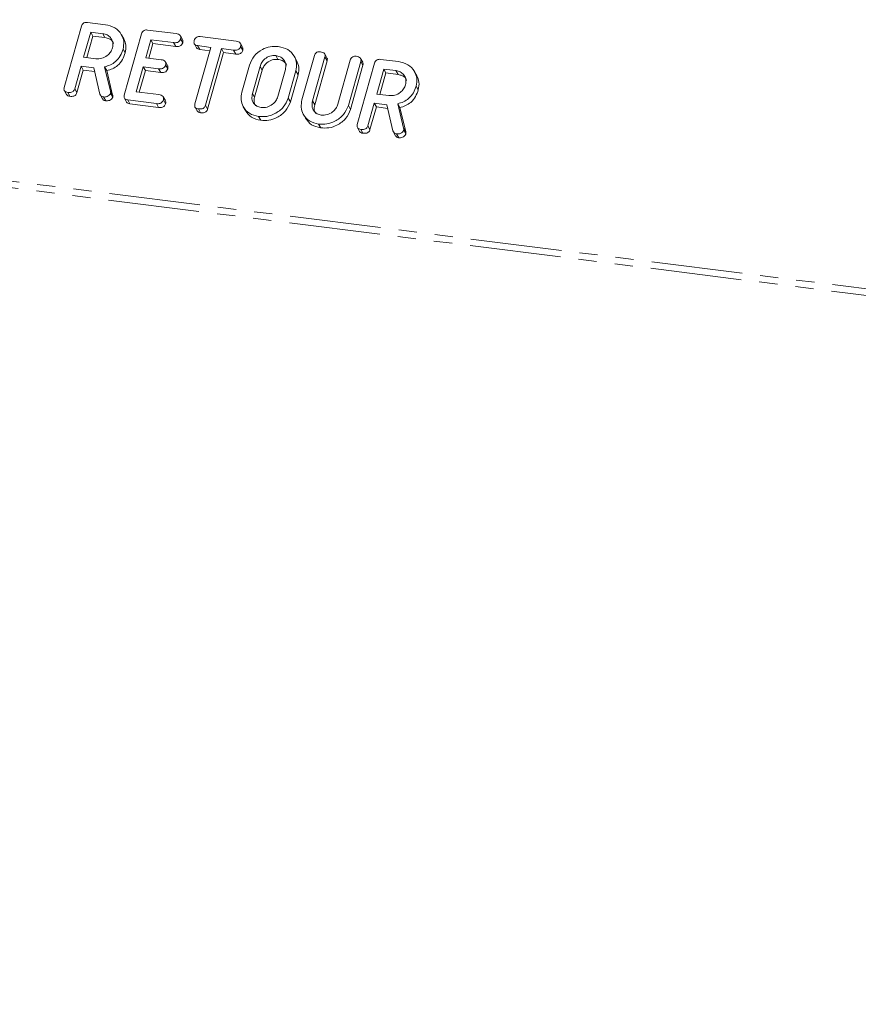
# Model space of a CAD drawing. Units: millimetres. Extents: x -1717 to 6064, y -3952 to -111.
# Drawn here: x -909 to -851, y -2008 to -1939 of the extents above; entities that cross this region are included whole.
import ezdxf

# ---------------------------------------------------------------- set-up
doc = ezdxf.new("R2010")
doc.units = ezdxf.units.MM
doc.linetypes.add('PHANTOM', pattern=[12.7, 6.35, -1.27, 1.27, -1.27, 1.27, -1.27])

msp = doc.modelspace()

# ---------------------------------------------------------------- linework, layer by layer
at = {"color": 8, "linetype": 'PHANTOM', "lineweight": 18}
for p, q in [((-1230.467, -1910.503), (-248.282, -2034.246)), ((-1230.405, -1910.047), (-248.22, -2033.791)), ((-892.299, -1942.465), (-892.149, -1942.733)), ((-902.728, -1944.19), (-902.578, -1944.457)), ((-892.829, -1944.347), (-892.679, -1944.615)), ((-888.639, -1944.871), (-888.489, -1945.138)), ((-882.295, -1946.764), (-882.145, -1947.031))]:
    msp.add_line(p, q, dxfattribs=at)
at = {"color": 7, "linetype": 'Continuous', "lineweight": 18}
for p, q in [((-904.34, -1939.396), (-903.085, -1939.554)), ((-905.954, -1943.927), (-904.752, -1939.662)), ((-904.107, -1940.075), (-904.598, -1941.818)), ((-903.262, -1940.182), (-904.107, -1940.075)), ((-904.107, -1940.075), (-903.957, -1940.343)), ((-900.152, -1939.924), (-898.154, -1940.176)), ((-903.957, -1940.343), (-904.38, -1941.845)), ((-903.112, -1940.449), (-903.957, -1940.343)), ((-903.262, -1940.182), (-903.112, -1940.449)), ((-901.806, -1940.533), (-901.956, -1940.265)), ((-901.764, -1944.455), (-900.562, -1940.19)), ((-899.918, -1940.603), (-900.271, -1941.858)), ((-898.328, -1940.803), (-899.918, -1940.603)), ((-899.918, -1940.603), (-899.768, -1940.871)), ((-898.328, -1940.803), (-898.178, -1941.071)), ((-897.706, -1940.59), (-897.856, -1940.323)), ((-897.845, -1940.539), (-897.695, -1940.807)), ((-896.476, -1940.387), (-893.966, -1940.703)), ((-901.851, -1941.254), (-901.701, -1941.521)), ((-899.768, -1940.871), (-900.054, -1941.885)), ((-898.178, -1941.071), (-899.768, -1940.871)), ((-896.881, -1940.894), (-896.731, -1941.162)), ((-896.84, -1945.077), (-895.728, -1941.131)), ((-895.728, -1941.131), (-896.654, -1941.014)), ((-896.654, -1941.014), (-896.504, -1941.282)), ((-895.796, -1941.371), (-896.504, -1941.282)), ((-894.993, -1941.223), (-896.105, -1945.169)), ((-894.843, -1941.491), (-895.955, -1945.437)), ((-894.141, -1941.331), (-894.993, -1941.223)), ((-894.993, -1941.223), (-894.843, -1941.491)), ((-893.991, -1941.598), (-894.843, -1941.491)), ((-894.141, -1941.331), (-893.991, -1941.598)), ((-893.515, -1941.121), (-893.665, -1940.853)), ((-893.656, -1941.067), (-893.506, -1941.335)), ((-904.598, -1941.818), (-903.753, -1941.924)), ((-900.271, -1941.858), (-899.193, -1941.994)), ((-898.75, -1942.408), (-898.9, -1942.14)), ((-891.208, -1941.7), (-891.058, -1941.968)), ((-889.753, -1942.053), (-889.903, -1941.785)), ((-889.377, -1944.789), (-888.509, -1941.709)), ((-887.774, -1941.8), (-888.639, -1944.871)), ((-887.624, -1942.068), (-888.489, -1945.138)), ((-887.634, -1941.861), (-887.784, -1941.593)), ((-887.774, -1941.8), (-887.624, -1942.068)), ((-886.875, -1945.093), (-886.01, -1942.023)), ((-885.275, -1942.116), (-886.143, -1945.196)), ((-885.136, -1942.176), (-885.286, -1941.908)), ((-885.275, -1942.116), (-885.125, -1942.384)), ((-883.908, -1941.97), (-882.653, -1942.129)), ((-904.775, -1942.445), (-905.219, -1944.022)), ((-904.625, -1942.713), (-905.069, -1944.29)), ((-903.886, -1942.557), (-904.775, -1942.445)), ((-904.775, -1942.445), (-904.625, -1942.713)), ((-903.827, -1942.813), (-904.625, -1942.713)), ((-903.464, -1944.387), (-903.886, -1942.557)), ((-903.137, -1942.486), (-902.728, -1944.19)), ((-903.137, -1942.486), (-902.987, -1942.753)), ((-902.987, -1942.753), (-902.578, -1944.457)), ((-900.448, -1942.485), (-900.939, -1944.228)), ((-900.298, -1942.753), (-900.721, -1944.255)), ((-899.37, -1942.621), (-900.448, -1942.485)), ((-900.448, -1942.485), (-900.298, -1942.753)), ((-899.22, -1942.889), (-900.298, -1942.753)), ((-899.37, -1942.621), (-899.22, -1942.889)), ((-898.89, -1942.357), (-898.74, -1942.624)), ((-893.566, -1944.261), (-893.032, -1942.366)), ((-892.299, -1942.465), (-892.829, -1944.347)), ((-892.149, -1942.733), (-892.679, -1944.615)), ((-891.065, -1944.569), (-890.535, -1942.687)), ((-889.798, -1942.773), (-890.332, -1944.668)), ((-889.798, -1942.773), (-889.648, -1943.041)), ((-885.125, -1942.384), (-885.993, -1945.464)), ((-885.522, -1946.502), (-884.32, -1942.237)), ((-883.675, -1942.649), (-884.166, -1944.392)), ((-882.83, -1942.756), (-883.675, -1942.649)), ((-883.675, -1942.649), (-883.525, -1942.917)), ((-882.83, -1942.756), (-882.68, -1943.024)), ((-881.374, -1943.107), (-881.524, -1942.84)), ((-889.648, -1943.041), (-890.182, -1944.936)), ((-883.525, -1942.917), (-883.948, -1944.419)), ((-882.68, -1943.024), (-883.525, -1942.917)), ((-905.945, -1944.153), (-905.795, -1944.42)), ((-905.219, -1944.022), (-905.069, -1944.29)), ((-900.939, -1944.228), (-899.35, -1944.428)), ((-881.419, -1943.828), (-881.269, -1944.096)), ((-905.709, -1944.276), (-905.559, -1944.544)), ((-903.434, -1944.462), (-903.284, -1944.73)), ((-903.211, -1944.591), (-903.061, -1944.859)), ((-902.719, -1944.334), (-902.569, -1944.601)), ((-901.757, -1944.68), (-901.607, -1944.947)), ((-899.529, -1945.055), (-901.527, -1944.803)), ((-901.527, -1944.803), (-901.377, -1945.071)), ((-898.902, -1944.845), (-899.052, -1944.578)), ((-899.043, -1944.791), (-898.893, -1945.059)), ((-890.332, -1944.668), (-890.182, -1944.936)), ((-884.166, -1944.392), (-883.321, -1944.498)), ((-899.379, -1945.323), (-901.377, -1945.071)), ((-899.529, -1945.055), (-899.379, -1945.323)), ((-896.831, -1945.304), (-896.681, -1945.572)), ((-896.596, -1945.424), (-896.446, -1945.692)), ((-896.105, -1945.169), (-895.955, -1945.437)), ((-893.467, -1945.271), (-893.317, -1945.539)), ((-886.143, -1945.196), (-885.993, -1945.464)), ((-884.343, -1945.019), (-884.787, -1946.596)), ((-884.193, -1945.287), (-884.637, -1946.864)), ((-883.454, -1945.131), (-884.343, -1945.019)), ((-884.343, -1945.019), (-884.193, -1945.287)), ((-883.395, -1945.388), (-884.193, -1945.287)), ((-883.032, -1946.961), (-883.454, -1945.131)), ((-882.705, -1945.06), (-882.295, -1946.764)), ((-882.705, -1945.06), (-882.555, -1945.328)), ((-882.555, -1945.328), (-882.145, -1947.031)), ((-892.407, -1945.952), (-892.257, -1946.22)), ((-889.278, -1945.799), (-889.128, -1946.066)), ((-888.217, -1946.48), (-888.067, -1946.748)), ((-885.513, -1946.727), (-885.363, -1946.995)), ((-885.277, -1946.85), (-885.127, -1947.118)), ((-884.787, -1946.596), (-884.637, -1946.864)), ((-882.287, -1946.908), (-882.137, -1947.176)), ((-883.002, -1947.037), (-882.852, -1947.304)), ((-882.778, -1947.165), (-882.628, -1947.433))]:
    msp.add_line(p, q, dxfattribs=at)
for points, knots in [([(-904.752, -1939.662), (-904.736, -1939.616), (-904.704, -1939.524), (-904.59, -1939.42), (-904.457, -1939.387), (-904.379, -1939.393), (-904.34, -1939.396)], [0, 0, 0, 0, 0.280558, 0.558396, 0.778986, 1, 1, 1, 1]), ([(-903.085, -1939.554), (-902.853, -1939.607), (-902.388, -1939.712), (-901.964, -1940.181), (-901.758, -1940.715), (-901.82, -1941.074), (-901.851, -1941.254)], [0, 0, 0, 0, 0.2799169, 0.5595131, 0.7798045, 1, 1, 1, 1]), ([(-900.562, -1940.19), (-900.546, -1940.144), (-900.514, -1940.052), (-900.402, -1939.947), (-900.269, -1939.915), (-900.191, -1939.921), (-900.152, -1939.924)], [0, 0, 0, 0, 0.280541, 0.55863, 0.779149, 1, 1, 1, 1]), ([(-902.589, -1941.169), (-902.568, -1941.038), (-902.526, -1940.776), (-902.697, -1940.461), (-902.949, -1940.248), (-903.158, -1940.204), (-903.262, -1940.182)], [0, 0, 0, 0, 0.279656, 0.559349, 0.779527, 1, 1, 1, 1]), ([(-902.513, -1940.858), (-902.533, -1940.811), (-902.59, -1940.673), (-902.804, -1940.517), (-903.009, -1940.472), (-903.112, -1940.449)], [0, 0, 0, 0, 0.207273, 0.603372, 1, 1, 1, 1]), ([(-901.812, -1940.535), (-901.743, -1940.684), (-901.602, -1940.99), (-901.668, -1941.34), (-901.701, -1941.521)], [0, 0, 0, 0, 0.484445, 1, 1, 1, 1]), ([(-897.845, -1940.539), (-897.864, -1940.592), (-897.902, -1940.696), (-898.092, -1940.82), (-898.239, -1940.81), (-898.328, -1940.803)], [0, 0, 0, 0, 0.280907, 0.55964, 1, 1, 1, 1]), ([(-897.695, -1940.807), (-897.714, -1940.86), (-897.752, -1940.964), (-897.942, -1941.088), (-898.089, -1941.077), (-898.178, -1941.071)], [0, 0, 0, 0, 0.280907, 0.55964, 1, 1, 1, 1]), ([(-898.154, -1940.176), (-898.099, -1940.185), (-897.991, -1940.203), (-897.862, -1940.285), (-897.818, -1940.415), (-897.836, -1940.498), (-897.845, -1940.539)], [0, 0, 0, 0, 0.28095, 0.559923, 0.779621, 1, 1, 1, 1]), ([(-897.711, -1940.592), (-897.697, -1940.622), (-897.666, -1940.688), (-897.685, -1940.765), (-897.695, -1940.807)], [0, 0, 0, 0, 0.446032, 1, 1, 1, 1]), ([(-896.654, -1941.014), (-896.703, -1941.005), (-896.801, -1940.988), (-896.897, -1940.892), (-896.915, -1940.771), (-896.898, -1940.697), (-896.889, -1940.66)], [0, 0, 0, 0, 0.2807144, 0.558703, 0.7791307, 1, 1, 1, 1]), ([(-896.889, -1940.66), (-896.873, -1940.613), (-896.841, -1940.519), (-896.729, -1940.413), (-896.594, -1940.377), (-896.516, -1940.384), (-896.476, -1940.387)], [0, 0, 0, 0, 0.280609, 0.558875, 0.779076, 1, 1, 1, 1]), ([(-893.966, -1940.703), (-893.911, -1940.712), (-893.802, -1940.731), (-893.674, -1940.813), (-893.629, -1940.942), (-893.647, -1941.025), (-893.656, -1941.067)], [0, 0, 0, 0, 0.281006, 0.560139, 0.779644, 1, 1, 1, 1]), ([(-903.753, -1941.924), (-903.613, -1941.927), (-903.333, -1941.932), (-902.966, -1941.732), (-902.701, -1941.469), (-902.626, -1941.269), (-902.589, -1941.169)], [0, 0, 0, 0, 0.27968, 0.559349, 0.779538, 1, 1, 1, 1]), ([(-901.851, -1941.254), (-901.906, -1941.413), (-902.014, -1941.731), (-902.335, -1942.118), (-902.731, -1942.372), (-903.001, -1942.448), (-903.137, -1942.486)], [0, 0, 0, 0, 0.280341, 0.559784, 0.779706, 1, 1, 1, 1]), ([(-896.504, -1941.282), (-896.555, -1941.274), (-896.649, -1941.259), (-896.702, -1941.19), (-896.727, -1941.158)], [0, 0, 0, 0, 0.537351, 1, 1, 1, 1]), ([(-893.656, -1941.067), (-893.667, -1941.102), (-893.691, -1941.171), (-893.767, -1941.262), (-893.922, -1941.345), (-894.051, -1941.337), (-894.141, -1941.331)], [0, 0, 0, 0, 0.187446, 0.374662, 0.561194, 1, 1, 1, 1]), ([(-893.506, -1941.335), (-893.517, -1941.37), (-893.541, -1941.439), (-893.617, -1941.53), (-893.772, -1941.613), (-893.901, -1941.605), (-893.991, -1941.598)], [0, 0, 0, 0, 0.187455, 0.374664, 0.561191, 1, 1, 1, 1]), ([(-893.521, -1941.123), (-893.508, -1941.152), (-893.477, -1941.217), (-893.495, -1941.292), (-893.506, -1941.335)], [0, 0, 0, 0, 0.437571, 1, 1, 1, 1]), ([(-893.032, -1942.366), (-892.943, -1942.149), (-892.763, -1941.714), (-892.194, -1941.284), (-891.593, -1941.049), (-891.219, -1941.065), (-891.032, -1941.073)], [0, 0, 0, 0, 0.279503, 0.559282, 0.779619, 1, 1, 1, 1]), ([(-891.032, -1941.073), (-890.799, -1941.125), (-890.334, -1941.23), (-889.911, -1941.7), (-889.704, -1942.234), (-889.767, -1942.594), (-889.798, -1942.773)], [0, 0, 0, 0, 0.2799038, 0.5595356, 0.779814, 1, 1, 1, 1]), ([(-888.509, -1941.709), (-888.493, -1941.662), (-888.461, -1941.568), (-888.344, -1941.465), (-888.21, -1941.434), (-888.131, -1941.44), (-888.092, -1941.443)], [0, 0, 0, 0, 0.28069, 0.55849, 0.779092, 1, 1, 1, 1]), ([(-888.092, -1941.443), (-888.037, -1941.453), (-887.929, -1941.471), (-887.797, -1941.548), (-887.747, -1941.675), (-887.765, -1941.759), (-887.774, -1941.8)], [0, 0, 0, 0, 0.280933, 0.560358, 0.779744, 1, 1, 1, 1]), ([(-901.701, -1941.521), (-901.756, -1941.681), (-901.864, -1941.998), (-902.185, -1942.386), (-902.581, -1942.64), (-902.851, -1942.716), (-902.987, -1942.753)], [0, 0, 0, 0, 0.280342, 0.559782, 0.779706, 1, 1, 1, 1]), ([(-899.193, -1941.994), (-899.139, -1942.003), (-899.031, -1942.021), (-898.905, -1942.104), (-898.862, -1942.233), (-898.881, -1942.315), (-898.89, -1942.357)], [0, 0, 0, 0, 0.280907, 0.559791, 0.779405, 1, 1, 1, 1]), ([(-891.208, -1941.7), (-891.343, -1941.702), (-891.613, -1941.706), (-891.96, -1941.911), (-892.197, -1942.176), (-892.265, -1942.369), (-892.299, -1942.465)], [0, 0, 0, 0, 0.279288, 0.559152, 0.779395, 1, 1, 1, 1]), ([(-891.058, -1941.968), (-891.193, -1941.97), (-891.463, -1941.973), (-891.81, -1942.179), (-892.047, -1942.444), (-892.115, -1942.636), (-892.149, -1942.733)], [0, 0, 0, 0, 0.279288, 0.559152, 0.779395, 1, 1, 1, 1]), ([(-890.535, -1942.687), (-890.514, -1942.557), (-890.472, -1942.295), (-890.643, -1941.979), (-890.896, -1941.766), (-891.104, -1941.722), (-891.208, -1941.7)], [0, 0, 0, 0, 0.279659, 0.559347, 0.779526, 1, 1, 1, 1]), ([(-890.459, -1942.377), (-890.479, -1942.329), (-890.536, -1942.192), (-890.75, -1942.036), (-890.956, -1941.991), (-891.058, -1941.968)], [0, 0, 0, 0, 0.207273, 0.603372, 1, 1, 1, 1]), ([(-889.759, -1942.055), (-889.69, -1942.203), (-889.549, -1942.509), (-889.614, -1942.86), (-889.648, -1943.041)], [0, 0, 0, 0, 0.48424, 1, 1, 1, 1]), ([(-887.641, -1941.864), (-887.628, -1941.89), (-887.595, -1941.952), (-887.613, -1942.026), (-887.624, -1942.068)], [0, 0, 0, 0, 0.4203726, 1, 1, 1, 1]), ([(-886.01, -1942.023), (-885.994, -1941.976), (-885.962, -1941.882), (-885.844, -1941.78), (-885.711, -1941.749), (-885.632, -1941.755), (-885.593, -1941.758)], [0, 0, 0, 0, 0.280645, 0.558522, 0.779121, 1, 1, 1, 1]), ([(-885.593, -1941.758), (-885.538, -1941.768), (-885.43, -1941.786), (-885.298, -1941.863), (-885.249, -1941.991), (-885.266, -1942.075), (-885.275, -1942.116)], [0, 0, 0, 0, 0.280947, 0.560395, 0.779763, 1, 1, 1, 1]), ([(-885.142, -1942.178), (-885.129, -1942.205), (-885.097, -1942.268), (-885.115, -1942.341), (-885.125, -1942.384)], [0, 0, 0, 0, 0.422657, 1, 1, 1, 1]), ([(-884.32, -1942.237), (-884.304, -1942.19), (-884.272, -1942.098), (-884.158, -1941.994), (-884.025, -1941.961), (-883.947, -1941.967), (-883.908, -1941.97)], [0, 0, 0, 0, 0.280561, 0.558418, 0.77901, 1, 1, 1, 1]), ([(-882.653, -1942.129), (-882.421, -1942.181), (-881.956, -1942.286), (-881.532, -1942.755), (-881.326, -1943.289), (-881.388, -1943.648), (-881.419, -1943.828)], [0, 0, 0, 0, 0.279916, 0.559516, 0.779806, 1, 1, 1, 1]), ([(-898.89, -1942.357), (-898.909, -1942.409), (-898.946, -1942.513), (-899.134, -1942.637), (-899.28, -1942.627), (-899.37, -1942.621)], [0, 0, 0, 0, 0.2809133, 0.5596323, 1, 1, 1, 1]), ([(-898.74, -1942.624), (-898.759, -1942.676), (-898.796, -1942.78), (-898.984, -1942.905), (-899.13, -1942.895), (-899.22, -1942.889)], [0, 0, 0, 0, 0.2809133, 0.5596323, 1, 1, 1, 1]), ([(-898.754, -1942.41), (-898.741, -1942.44), (-898.71, -1942.506), (-898.729, -1942.582), (-898.74, -1942.624)], [0, 0, 0, 0, 0.448369, 1, 1, 1, 1]), ([(-882.156, -1943.743), (-882.136, -1943.612), (-882.094, -1943.351), (-882.265, -1943.035), (-882.517, -1942.822), (-882.725, -1942.778), (-882.83, -1942.756)], [0, 0, 0, 0, 0.279657, 0.559342, 0.779528, 1, 1, 1, 1]), ([(-882.081, -1943.432), (-882.1, -1943.385), (-882.157, -1943.247), (-882.372, -1943.092), (-882.577, -1943.046), (-882.68, -1943.024)], [0, 0, 0, 0, 0.20727, 0.603378, 1, 1, 1, 1]), ([(-881.38, -1943.11), (-881.311, -1943.258), (-881.17, -1943.564), (-881.235, -1943.915), (-881.269, -1944.096)], [0, 0, 0, 0, 0.484446, 1, 1, 1, 1]), ([(-905.709, -1944.276), (-905.758, -1944.267), (-905.856, -1944.25), (-905.958, -1944.159), (-905.979, -1944.039), (-905.962, -1943.965), (-905.954, -1943.927)], [0, 0, 0, 0, 0.280566, 0.558824, 0.778923, 1, 1, 1, 1]), ([(-905.219, -1944.022), (-905.231, -1944.057), (-905.255, -1944.126), (-905.334, -1944.216), (-905.492, -1944.293), (-905.62, -1944.283), (-905.709, -1944.276)], [0, 0, 0, 0, 0.186997, 0.37391, 0.561071, 1, 1, 1, 1]), ([(-902.728, -1944.19), (-902.721, -1944.216), (-902.709, -1944.262), (-902.716, -1944.312), (-902.719, -1944.334)], [0, 0, 0, 0, 0.560222, 1, 1, 1, 1]), ([(-892.407, -1945.952), (-892.632, -1945.897), (-893.083, -1945.788), (-893.484, -1945.317), (-893.664, -1944.787), (-893.599, -1944.436), (-893.566, -1944.261)], [0, 0, 0, 0, 0.279617, 0.559364, 0.77962, 1, 1, 1, 1]), ([(-883.321, -1944.498), (-883.181, -1944.501), (-882.901, -1944.506), (-882.533, -1944.307), (-882.269, -1944.043), (-882.194, -1943.843), (-882.156, -1943.743)], [0, 0, 0, 0, 0.279687, 0.559355, 0.779538, 1, 1, 1, 1]), ([(-881.419, -1943.828), (-881.474, -1943.987), (-881.582, -1944.305), (-881.903, -1944.692), (-882.298, -1944.947), (-882.569, -1945.022), (-882.705, -1945.06)], [0, 0, 0, 0, 0.2803411, 0.5597828, 0.7796996, 1, 1, 1, 1]), ([(-881.269, -1944.096), (-881.324, -1944.255), (-881.432, -1944.572), (-881.753, -1944.96), (-882.148, -1945.214), (-882.419, -1945.29), (-882.555, -1945.328)], [0, 0, 0, 0, 0.280341, 0.559782, 0.7797, 1, 1, 1, 1]), ([(-905.559, -1944.544), (-905.61, -1944.536), (-905.707, -1944.52), (-905.765, -1944.451), (-905.793, -1944.418)], [0, 0, 0, 0, 0.5192241, 1, 1, 1, 1]), ([(-905.069, -1944.29), (-905.081, -1944.325), (-905.105, -1944.394), (-905.184, -1944.484), (-905.342, -1944.56), (-905.47, -1944.551), (-905.559, -1944.544)], [0, 0, 0, 0, 0.186999, 0.373906, 0.561065, 1, 1, 1, 1]), ([(-903.211, -1944.591), (-903.244, -1944.585), (-903.312, -1944.572), (-903.415, -1944.51), (-903.446, -1944.433), (-903.464, -1944.387)], [0, 0, 0, 0, 0.28092, 0.561883, 1, 1, 1, 1]), ([(-903.061, -1944.859), (-903.094, -1944.852), (-903.161, -1944.839), (-903.244, -1944.795), (-903.266, -1944.745), (-903.275, -1944.725)], [0, 0, 0, 0, 0.369765, 0.739581, 1, 1, 1, 1]), ([(-902.719, -1944.334), (-902.746, -1944.381), (-902.801, -1944.476), (-902.941, -1944.563), (-903.083, -1944.6), (-903.168, -1944.594), (-903.211, -1944.591)], [0, 0, 0, 0, 0.277631, 0.55828, 0.779105, 1, 1, 1, 1]), ([(-902.569, -1944.601), (-902.596, -1944.649), (-902.651, -1944.744), (-902.791, -1944.83), (-902.933, -1944.867), (-903.018, -1944.862), (-903.061, -1944.859)], [0, 0, 0, 0, 0.277628, 0.558277, 0.779103, 1, 1, 1, 1]), ([(-902.578, -1944.457), (-902.571, -1944.483), (-902.559, -1944.53), (-902.566, -1944.58), (-902.569, -1944.601)], [0, 0, 0, 0, 0.56021, 1, 1, 1, 1]), ([(-901.527, -1944.803), (-901.575, -1944.794), (-901.672, -1944.776), (-901.77, -1944.685), (-901.789, -1944.565), (-901.773, -1944.492), (-901.764, -1944.455)], [0, 0, 0, 0, 0.28058, 0.558834, 0.779152, 1, 1, 1, 1]), ([(-901.377, -1945.071), (-901.427, -1945.063), (-901.522, -1945.047), (-901.578, -1944.978), (-901.605, -1944.945)], [0, 0, 0, 0, 0.521951, 1, 1, 1, 1]), ([(-899.043, -1944.791), (-899.055, -1944.826), (-899.078, -1944.896), (-899.155, -1944.986), (-899.31, -1945.07), (-899.439, -1945.061), (-899.529, -1945.055)], [0, 0, 0, 0, 0.187455, 0.374672, 0.561203, 1, 1, 1, 1]), ([(-899.35, -1944.428), (-899.295, -1944.437), (-899.187, -1944.455), (-899.06, -1944.538), (-899.015, -1944.667), (-899.034, -1944.75), (-899.043, -1944.791)], [0, 0, 0, 0, 0.280995, 0.560017, 0.779418, 1, 1, 1, 1]), ([(-898.908, -1944.848), (-898.894, -1944.876), (-898.864, -1944.942), (-898.882, -1945.017), (-898.893, -1945.059)], [0, 0, 0, 0, 0.437458, 1, 1, 1, 1]), ([(-892.829, -1944.347), (-892.853, -1944.472), (-892.899, -1944.723), (-892.759, -1945.037), (-892.528, -1945.254), (-892.329, -1945.301), (-892.23, -1945.325)], [0, 0, 0, 0, 0.279942, 0.559253, 0.779754, 1, 1, 1, 1]), ([(-892.679, -1944.615), (-892.707, -1944.742), (-892.754, -1944.959), (-892.656, -1945.142), (-892.616, -1945.217)], [0, 0, 0, 0, 0.585315, 1, 1, 1, 1]), ([(-890.332, -1944.668), (-890.428, -1944.889), (-890.62, -1945.332), (-891.214, -1945.76), (-891.834, -1945.982), (-892.216, -1945.962), (-892.407, -1945.952)], [0, 0, 0, 0, 0.279193, 0.559097, 0.779438, 1, 1, 1, 1]), ([(-890.182, -1944.936), (-890.278, -1945.157), (-890.47, -1945.599), (-891.064, -1946.028), (-891.684, -1946.25), (-892.066, -1946.23), (-892.257, -1946.22)], [0, 0, 0, 0, 0.2791922, 0.5590965, 0.7794383, 1, 1, 1, 1]), ([(-892.23, -1945.325), (-892.09, -1945.327), (-891.81, -1945.333), (-891.442, -1945.133), (-891.178, -1944.869), (-891.103, -1944.669), (-891.065, -1944.569)], [0, 0, 0, 0, 0.27968, 0.55935, 0.779538, 1, 1, 1, 1]), ([(-888.217, -1946.48), (-888.443, -1946.425), (-888.894, -1946.315), (-889.294, -1945.845), (-889.474, -1945.315), (-889.409, -1944.964), (-889.377, -1944.789)], [0, 0, 0, 0, 0.279613, 0.559361, 0.779618, 1, 1, 1, 1]), ([(-888.639, -1944.871), (-888.663, -1944.996), (-888.71, -1945.248), (-888.569, -1945.562), (-888.339, -1945.782), (-888.14, -1945.829), (-888.04, -1945.853)], [0, 0, 0, 0, 0.280199, 0.559623, 0.779933, 1, 1, 1, 1]), ([(-898.893, -1945.059), (-898.905, -1945.094), (-898.928, -1945.163), (-899.005, -1945.254), (-899.16, -1945.337), (-899.289, -1945.329), (-899.379, -1945.323)], [0, 0, 0, 0, 0.18745, 0.374667, 0.561205, 1, 1, 1, 1]), ([(-896.596, -1945.424), (-896.645, -1945.416), (-896.742, -1945.398), (-896.844, -1945.308), (-896.866, -1945.188), (-896.849, -1945.114), (-896.84, -1945.077)], [0, 0, 0, 0, 0.280539, 0.558593, 0.778863, 1, 1, 1, 1]), ([(-896.446, -1945.692), (-896.496, -1945.684), (-896.592, -1945.669), (-896.65, -1945.601), (-896.678, -1945.569)], [0, 0, 0, 0, 0.524291, 1, 1, 1, 1]), ([(-896.105, -1945.169), (-896.117, -1945.204), (-896.141, -1945.273), (-896.22, -1945.363), (-896.378, -1945.44), (-896.506, -1945.431), (-896.596, -1945.424)], [0, 0, 0, 0, 0.187225, 0.374225, 0.56108, 1, 1, 1, 1]), ([(-895.955, -1945.437), (-895.967, -1945.472), (-895.991, -1945.541), (-896.07, -1945.631), (-896.228, -1945.707), (-896.356, -1945.698), (-896.446, -1945.692)], [0, 0, 0, 0, 0.187221, 0.374224, 0.561079, 1, 1, 1, 1]), ([(-892.257, -1946.22), (-892.486, -1946.167), (-892.94, -1946.062), (-893.191, -1945.711), (-893.315, -1945.537)], [0, 0, 0, 0, 0.504587, 1, 1, 1, 1]), ([(-888.489, -1945.138), (-888.517, -1945.266), (-888.565, -1945.485), (-888.466, -1945.67), (-888.424, -1945.747)], [0, 0, 0, 0, 0.5815744, 1, 1, 1, 1]), ([(-886.143, -1945.196), (-886.239, -1945.417), (-886.431, -1945.859), (-887.025, -1946.288), (-887.645, -1946.51), (-888.026, -1946.49), (-888.217, -1946.48)], [0, 0, 0, 0, 0.279191, 0.559097, 0.779433, 1, 1, 1, 1]), ([(-885.993, -1945.464), (-886.089, -1945.685), (-886.281, -1946.127), (-886.875, -1946.556), (-887.495, -1946.777), (-887.876, -1946.758), (-888.067, -1946.748)], [0, 0, 0, 0, 0.27919, 0.559097, 0.779433, 1, 1, 1, 1]), ([(-888.04, -1945.853), (-887.9, -1945.855), (-887.619, -1945.86), (-887.251, -1945.659), (-886.987, -1945.394), (-886.912, -1945.193), (-886.875, -1945.093)], [0, 0, 0, 0, 0.279678, 0.559305, 0.779507, 1, 1, 1, 1]), ([(-888.067, -1946.748), (-888.296, -1946.695), (-888.75, -1946.59), (-889.001, -1946.239), (-889.126, -1946.065)], [0, 0, 0, 0, 0.5045782, 1, 1, 1, 1]), ([(-885.277, -1946.85), (-885.326, -1946.842), (-885.424, -1946.824), (-885.525, -1946.733), (-885.547, -1946.613), (-885.53, -1946.539), (-885.522, -1946.502)], [0, 0, 0, 0, 0.280572, 0.558813, 0.778915, 1, 1, 1, 1]), ([(-885.127, -1947.118), (-885.178, -1947.11), (-885.275, -1947.095), (-885.333, -1947.026), (-885.361, -1946.993)], [0, 0, 0, 0, 0.5192241, 1, 1, 1, 1]), ([(-884.787, -1946.596), (-884.799, -1946.631), (-884.823, -1946.7), (-884.901, -1946.79), (-885.06, -1946.867), (-885.188, -1946.857), (-885.277, -1946.85)], [0, 0, 0, 0, 0.186995, 0.3739171, 0.5610759, 1, 1, 1, 1]), ([(-884.637, -1946.864), (-884.649, -1946.899), (-884.673, -1946.968), (-884.751, -1947.058), (-884.91, -1947.134), (-885.038, -1947.125), (-885.127, -1947.118)], [0, 0, 0, 0, 0.186996, 0.373913, 0.56107, 1, 1, 1, 1]), ([(-882.778, -1947.165), (-882.812, -1947.159), (-882.879, -1947.146), (-882.983, -1947.085), (-883.014, -1947.008), (-883.032, -1946.961)], [0, 0, 0, 0, 0.280947, 0.5619, 1, 1, 1, 1]), ([(-882.287, -1946.908), (-882.314, -1946.955), (-882.369, -1947.05), (-882.509, -1947.137), (-882.651, -1947.174), (-882.736, -1947.168), (-882.778, -1947.165)], [0, 0, 0, 0, 0.277636, 0.558272, 0.779101, 1, 1, 1, 1]), ([(-882.295, -1946.764), (-882.289, -1946.79), (-882.277, -1946.837), (-882.284, -1946.886), (-882.287, -1946.908)], [0, 0, 0, 0, 0.560222, 1, 1, 1, 1]), ([(-882.628, -1947.433), (-882.662, -1947.426), (-882.729, -1947.413), (-882.811, -1947.369), (-882.834, -1947.32), (-882.843, -1947.299)], [0, 0, 0, 0, 0.369796, 0.739594, 1, 1, 1, 1]), ([(-882.137, -1947.176), (-882.164, -1947.223), (-882.219, -1947.318), (-882.359, -1947.404), (-882.501, -1947.442), (-882.586, -1947.436), (-882.628, -1947.433)], [0, 0, 0, 0, 0.277633, 0.55827, 0.779099, 1, 1, 1, 1]), ([(-882.145, -1947.031), (-882.139, -1947.058), (-882.127, -1947.104), (-882.134, -1947.154), (-882.137, -1947.176)], [0, 0, 0, 0, 0.56021, 1, 1, 1, 1])]:
    msp.add_open_spline(points, degree=3, knots=knots, dxfattribs=at)

doc.saveas('drawing.dxf')
